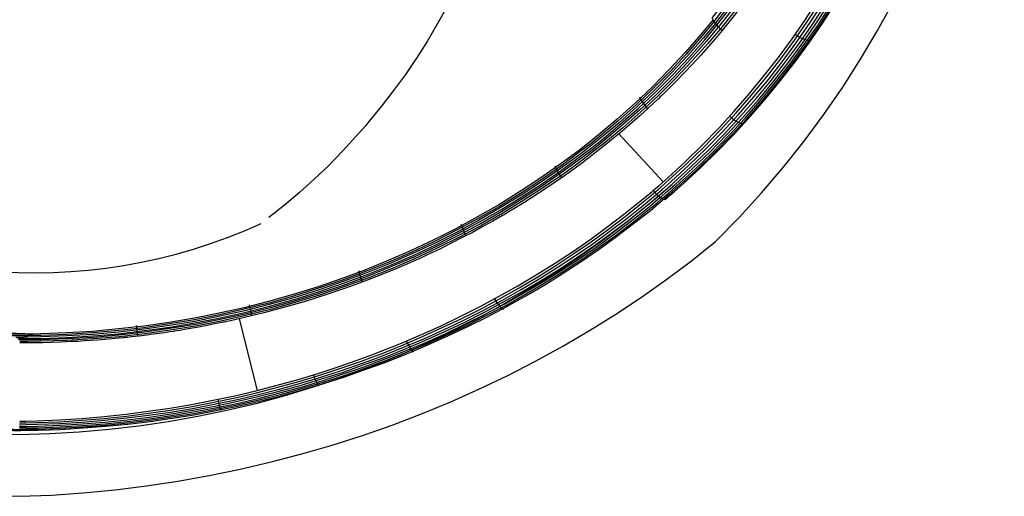
# Model space of a CAD drawing. Units: inches. Extents: x -19.9 to 19.9, y -19.9 to 20.3.
# Drawn here: x 0 to 19.9, y -19.9 to -10.3 of the extents above; entities that cross this region are included whole.
import ezdxf

# ---------------------------------------------------------------- set-up
doc = ezdxf.new("R2010")
doc.units = ezdxf.units.IN
doc.header["$MEASUREMENT"] = 0

msp = doc.modelspace()

# ---------------------------------------------------------------- linework, layer by layer
at = {"extrusion": (-0.000129386, 0.037141, 0.99931)}
for p, q in [((15.907, -10.308, 0.385), (16.166, -9.915, 0.371)), ((8.625, -10.022, 0.374), (8.43, -10.37, 0.387)), ((15.959, -10.336, 0.386), (16.218, -9.943, 0.372)), ((16.011, -10.364, 0.387), (16.27, -9.967, 0.373)), ((16.063, -10.38, 0.388), (16.322, -9.983, 0.373)), ((15.644, -10.694, 0.399), (15.907, -10.308, 0.385)), ((15.692, -10.725, 0.401), (15.959, -10.336, 0.386)), ((8.43, -10.37, 0.387), (8.223, -10.715, 0.399)), ((15.744, -10.749, 0.402), (16.011, -10.364, 0.387)), ((15.792, -10.769, 0.402), (16.063, -10.38, 0.388)), ((8.223, -10.715, 0.399), (8.008, -11.052, 0.412)), ((15.365, -11.071, 0.413), (15.644, -10.694, 0.399)), ((15.413, -11.103, 0.415), (15.692, -10.725, 0.401)), ((15.461, -11.13, 0.416), (15.744, -10.749, 0.402)), ((15.513, -11.15, 0.416), (15.792, -10.769, 0.402)), ((8.008, -11.052, 0.412), (7.896, -11.221, 0.418)), ((15.078, -11.44, 0.427), (15.365, -11.071, 0.413)), ((15.122, -11.476, 0.428), (15.413, -11.103, 0.415)), ((15.17, -11.504, 0.43), (15.461, -11.13, 0.416)), ((7.896, -11.221, 0.418), (7.785, -11.385, 0.424)), ((15.218, -11.523, 0.43), (15.513, -11.15, 0.416)), ((7.785, -11.385, 0.424), (7.549, -11.71, 0.436)), ((14.775, -11.805, 0.441), (15.078, -11.44, 0.427)), ((14.823, -11.837, 0.442), (15.122, -11.476, 0.428)), ((14.871, -11.869, 0.443), (15.17, -11.504, 0.43)), ((14.915, -11.893, 0.444), (15.218, -11.523, 0.43)), ((7.549, -11.71, 0.436), (7.306, -12.027, 0.448)), ((14.468, -12.162, 0.454), (14.775, -11.805, 0.441)), ((14.512, -12.194, 0.455), (14.823, -11.837, 0.442)), ((14.556, -12.226, 0.456), (14.871, -11.869, 0.443)), ((14.6, -12.25, 0.457), (14.915, -11.893, 0.444)), ((7.306, -12.027, 0.448), (7.051, -12.336, 0.459)), ((14.144, -12.508, 0.467), (14.468, -12.162, 0.454)), ((14.189, -12.544, 0.468), (14.512, -12.194, 0.455)), ((14.233, -12.576, 0.469), (14.556, -12.226, 0.456)), ((14.277, -12.599, 0.47), (14.6, -12.25, 0.457)), ((6.919, -12.489, 0.465), (6.788, -12.637, 0.471)), ((6.987, -12.413, 0.462), (6.919, -12.489, 0.465)), ((7.051, -12.336, 0.459), (6.987, -12.413, 0.462)), ((13.813, -12.849, 0.479), (14.144, -12.508, 0.467)), ((6.788, -12.637, 0.471), (6.516, -12.935, 0.482)), ((13.853, -12.885, 0.481), (14.189, -12.544, 0.468)), ((13.898, -12.917, 0.482), (14.233, -12.576, 0.469)), ((13.938, -12.945, 0.483), (14.277, -12.599, 0.47)), ((13.47, -13.183, 0.492), (13.813, -12.849, 0.479)), ((13.51, -13.218, 0.493), (13.853, -12.885, 0.481)), ((13.55, -13.25, 0.494), (13.898, -12.917, 0.482)), ((6.516, -12.935, 0.482), (6.237, -13.22, 0.492)), ((13.59, -13.278, 0.495), (13.938, -12.945, 0.483)), ((6.237, -13.22, 0.492), (5.946, -13.497, 0.502)), ((13.115, -13.508, 0.504), (13.47, -13.183, 0.492)), ((13.155, -13.544, 0.505), (13.51, -13.218, 0.493)), ((13.191, -13.58, 0.506), (13.55, -13.25, 0.494)), ((13.231, -13.608, 0.507), (13.59, -13.278, 0.495)), ((5.946, -13.497, 0.502), (5.65, -13.766, 0.512)), ((12.935, -13.669, 0.51), (13.115, -13.508, 0.504)), ((12.843, -13.749, 0.513), (12.935, -13.669, 0.51)), ((12.879, -13.785, 0.514), (12.971, -13.705, 0.511)), ((12.971, -13.705, 0.511), (13.155, -13.544, 0.505)), ((13.011, -13.74, 0.512), (13.191, -13.58, 0.506)), ((13.047, -13.768, 0.513), (13.231, -13.608, 0.507)), ((5.65, -13.766, 0.512), (5.343, -14.023, 0.522)), ((12.556, -13.986, 0.521), (12.719, -13.849, 0.516)), ((12.592, -14.026, 0.523), (12.756, -13.889, 0.518)), ((12.719, -13.849, 0.516), (12.803, -13.781, 0.514)), ((12.756, -13.889, 0.518), (12.839, -13.821, 0.515)), ((12.796, -13.921, 0.519), (12.876, -13.853, 0.517)), ((12.803, -13.781, 0.514), (12.811, -13.773, 0.514)), ((12.811, -13.773, 0.514), (12.823, -13.765, 0.513)), ((12.823, -13.765, 0.513), (12.831, -13.757, 0.513)), ((12.831, -13.757, 0.513), (12.843, -13.749, 0.513)), ((12.832, -13.953, 0.52), (12.912, -13.885, 0.518)), ((12.839, -13.821, 0.515), (12.847, -13.813, 0.515)), ((12.847, -13.813, 0.515), (12.859, -13.805, 0.515)), ((12.859, -13.805, 0.515), (12.867, -13.797, 0.514)), ((12.867, -13.797, 0.514), (12.879, -13.785, 0.514)), ((12.876, -13.853, 0.517), (12.888, -13.845, 0.516)), ((12.888, -13.845, 0.516), (12.896, -13.837, 0.516)), ((12.896, -13.837, 0.516), (12.908, -13.829, 0.516)), ((12.908, -13.829, 0.516), (12.919, -13.821, 0.515)), ((12.912, -13.885, 0.518), (12.924, -13.877, 0.517)), ((12.919, -13.821, 0.515), (13.011, -13.74, 0.512)), ((12.924, -13.877, 0.517), (12.932, -13.869, 0.517)), ((12.932, -13.869, 0.517), (12.944, -13.857, 0.517)), ((12.944, -13.857, 0.517), (12.956, -13.849, 0.516)), ((12.956, -13.849, 0.516), (13.047, -13.768, 0.513)), ((5.343, -14.023, 0.522), (5.031, -14.276, 0.531)), ((12.224, -14.251, 0.531), (12.556, -13.986, 0.521)), ((12.26, -14.291, 0.533), (12.592, -14.026, 0.523)), ((12.296, -14.327, 0.534), (12.628, -14.058, 0.524)), ((12.329, -14.355, 0.535), (12.668, -14.09, 0.525)), ((12.628, -14.058, 0.524), (12.796, -13.921, 0.519)), ((12.668, -14.09, 0.525), (12.832, -13.953, 0.52)), ((11.885, -14.509, 0.541), (12.224, -14.251, 0.531)), ((11.917, -14.549, 0.542), (12.26, -14.291, 0.533)), ((11.537, -14.762, 0.55), (11.885, -14.509, 0.541)), ((11.953, -14.585, 0.544), (12.296, -14.327, 0.534)), ((11.989, -14.616, 0.545), (12.329, -14.355, 0.535)), ((11.569, -14.802, 0.552), (11.917, -14.549, 0.542)), ((11.605, -14.838, 0.553), (11.953, -14.585, 0.544)), ((11.638, -14.87, 0.554), (11.989, -14.616, 0.545)), ((11.185, -15.003, 0.559), (11.537, -14.762, 0.55)), ((11.218, -15.043, 0.561), (11.569, -14.802, 0.552)), ((11.25, -15.083, 0.562), (11.605, -14.838, 0.553)), ((11.282, -15.115, 0.563), (11.638, -14.87, 0.554)), ((10.826, -15.241, 0.568), (11.185, -15.003, 0.559)), ((10.854, -15.281, 0.569), (11.218, -15.043, 0.561)), ((10.886, -15.321, 0.571), (11.25, -15.083, 0.562)), ((10.458, -15.47, 0.576), (10.826, -15.241, 0.568)), ((10.486, -15.51, 0.578), (10.854, -15.281, 0.569)), ((10.918, -15.353, 0.572), (11.282, -15.115, 0.563)), ((10.082, -15.692, 0.585), (10.458, -15.47, 0.576)), ((10.514, -15.55, 0.579), (10.886, -15.321, 0.571)), ((10.547, -15.582, 0.58), (10.918, -15.353, 0.572)), ((9.703, -15.909, 0.593), (10.082, -15.692, 0.585)), ((10.111, -15.736, 0.586), (10.486, -15.51, 0.578)), ((10.139, -15.772, 0.587), (10.514, -15.55, 0.579)), ((10.167, -15.803, 0.589), (10.547, -15.582, 0.58)), ((9.731, -15.949, 0.594), (10.111, -15.736, 0.586)), ((9.755, -15.985, 0.595), (10.139, -15.772, 0.587)), ((9.783, -16.021, 0.597), (10.167, -15.803, 0.589)), ((9.319, -16.115, 0.6), (9.703, -15.909, 0.593)), ((9.343, -16.155, 0.602), (9.731, -15.949, 0.594)), ((9.367, -16.194, 0.603), (9.755, -15.985, 0.595)), ((9.395, -16.226, 0.604), (9.783, -16.021, 0.597)), ((8.927, -16.312, 0.607), (9.319, -16.115, 0.6)), ((8.951, -16.352, 0.609), (9.343, -16.155, 0.602)), ((8.976, -16.392, 0.61), (9.367, -16.194, 0.603)), ((9, -16.424, 0.612), (9.395, -16.226, 0.604)), ((8.131, -16.679, 0.621), (8.531, -16.498, 0.614)), ((8.531, -16.498, 0.614), (8.927, -16.312, 0.607)), ((8.556, -16.541, 0.616), (8.951, -16.352, 0.609)), ((8.58, -16.577, 0.617), (8.976, -16.392, 0.61)), ((8.604, -16.613, 0.619), (9, -16.424, 0.612)), ((7.728, -16.853, 0.627), (8.131, -16.679, 0.621)), ((8.156, -16.723, 0.623), (8.556, -16.541, 0.616)), ((8.176, -16.759, 0.624), (8.58, -16.577, 0.617)), ((8.2, -16.795, 0.625), (8.604, -16.613, 0.619)), ((7.316, -17.018, 0.633), (7.728, -16.853, 0.627)), ((7.336, -17.058, 0.635), (7.748, -16.893, 0.629)), ((7.748, -16.893, 0.629), (8.156, -16.723, 0.623)), ((7.768, -16.932, 0.63), (8.176, -16.759, 0.624)), ((7.788, -16.968, 0.632), (8.2, -16.795, 0.625)), ((6.9, -17.172, 0.639), (7.108, -17.095, 0.636)), ((7.108, -17.095, 0.636), (7.316, -17.018, 0.633)), ((7.128, -17.139, 0.638), (7.336, -17.058, 0.635)), ((7.148, -17.175, 0.639), (7.356, -17.098, 0.636)), ((7.356, -17.098, 0.636), (7.768, -16.932, 0.63)), ((7.376, -17.13, 0.638), (7.788, -16.968, 0.632)), ((6.48, -17.317, 0.644), (6.9, -17.172, 0.639)), ((6.496, -17.361, 0.646), (6.92, -17.216, 0.641)), ((6.516, -17.401, 0.648), (6.936, -17.252, 0.642)), ((6.532, -17.433, 0.649), (6.956, -17.287, 0.643)), ((6.92, -17.216, 0.641), (7.128, -17.139, 0.638)), ((6.936, -17.252, 0.642), (7.148, -17.175, 0.639)), ((6.956, -17.287, 0.643), (7.164, -17.211, 0.641)), ((7.164, -17.211, 0.641), (7.376, -17.13, 0.638)), ((5.635, -17.584, 0.654), (6.06, -17.455, 0.65)), ((6.06, -17.455, 0.65), (6.48, -17.317, 0.644)), ((6.076, -17.499, 0.651), (6.496, -17.361, 0.646)), ((6.092, -17.535, 0.652), (6.516, -17.401, 0.648)), ((6.108, -17.571, 0.654), (6.532, -17.433, 0.649)), ((5.207, -17.702, 0.659), (5.635, -17.584, 0.654)), ((5.22, -17.746, 0.66), (5.648, -17.624, 0.656)), ((5.236, -17.782, 0.662), (5.664, -17.664, 0.657)), ((5.648, -17.624, 0.656), (6.076, -17.499, 0.651)), ((5.664, -17.664, 0.657), (6.092, -17.535, 0.652)), ((5.68, -17.7, 0.659), (6.108, -17.571, 0.654)), ((4.347, -17.913, 0.666), (4.779, -17.815, 0.663)), ((4.359, -17.953, 0.668), (4.791, -17.855, 0.664)), ((4.371, -17.993, 0.669), (4.804, -17.891, 0.666)), ((4.779, -17.815, 0.663), (5.207, -17.702, 0.659)), ((4.791, -17.855, 0.664), (5.22, -17.746, 0.66)), ((4.804, -17.891, 0.666), (5.236, -17.782, 0.662)), ((4.816, -17.927, 0.667), (5.248, -17.818, 0.663)), ((5.248, -17.818, 0.663), (5.68, -17.7, 0.659)), ((3.038, -18.162, 0.675), (3.479, -18.088, 0.673)), ((3.479, -18.088, 0.673), (3.915, -18.006, 0.67)), ((3.487, -18.128, 0.674), (3.923, -18.046, 0.671)), ((3.495, -18.168, 0.676), (3.935, -18.082, 0.673)), ((3.915, -18.006, 0.67), (4.347, -17.913, 0.666)), ((3.923, -18.046, 0.671), (4.359, -17.953, 0.668)), ((3.935, -18.082, 0.673), (4.371, -17.993, 0.669)), ((3.943, -18.118, 0.674), (4.379, -18.029, 0.671)), ((4.379, -18.029, 0.671), (4.816, -17.927, 0.667)), ((1.705, -18.33, 0.681), (2.154, -18.285, 0.68)), ((2.154, -18.285, 0.68), (2.598, -18.227, 0.678)), ((2.158, -18.321, 0.681), (2.602, -18.267, 0.679)), ((2.598, -18.227, 0.678), (3.038, -18.162, 0.675)), ((2.602, -18.267, 0.679), (3.046, -18.202, 0.677)), ((2.61, -18.303, 0.681), (3.055, -18.242, 0.678)), ((2.618, -18.339, 0.682), (3.063, -18.274, 0.68)), ((3.046, -18.202, 0.677), (3.487, -18.128, 0.674)), ((3.055, -18.242, 0.678), (3.495, -18.168, 0.676)), ((3.063, -18.274, 0.68), (3.503, -18.2, 0.677)), ((3.503, -18.2, 0.677), (3.943, -18.118, 0.674)), ((-0.009, -18.424, 0.685), (0.011, -18.424, 0.685)), ((-0.009, -18.46, 0.686), (0.016, -18.46, 0.686)), ((0.011, -18.424, 0.685), (0.128, -18.42, 0.685)), ((0.016, -18.46, 0.686), (0.128, -18.456, 0.686)), ((0.128, -18.42, 0.685), (0.352, -18.415, 0.684)), ((0.128, -18.456, 0.686), (0.356, -18.451, 0.686)), ((0.128, -18.492, 0.687), (0.356, -18.487, 0.687)), ((0.352, -18.415, 0.684), (0.808, -18.398, 0.684)), ((0.356, -18.451, 0.686), (0.808, -18.434, 0.685)), ((0.356, -18.487, 0.687), (0.813, -18.47, 0.687)), ((0.808, -18.398, 0.684), (1.257, -18.368, 0.683)), ((0.808, -18.434, 0.685), (1.261, -18.404, 0.684)), ((0.813, -18.47, 0.687), (1.265, -18.44, 0.686)), ((0.817, -18.502, 0.688), (1.269, -18.472, 0.687)), ((1.257, -18.368, 0.683), (1.705, -18.33, 0.681)), ((1.261, -18.404, 0.684), (1.713, -18.37, 0.683)), ((1.265, -18.44, 0.686), (1.717, -18.406, 0.684)), ((1.269, -18.472, 0.687), (1.722, -18.438, 0.686)), ((1.713, -18.37, 0.683), (2.158, -18.321, 0.681)), ((1.717, -18.406, 0.684), (2.166, -18.357, 0.683)), ((1.722, -18.438, 0.686), (2.17, -18.393, 0.684)), ((2.166, -18.357, 0.683), (2.61, -18.303, 0.681)), ((2.17, -18.393, 0.684), (2.618, -18.339, 0.682)), ((-0.008, -18.492, 0.687), (0.016, -18.492, 0.687)), ((-0.008, -18.524, 0.688), (0.016, -18.524, 0.688)), ((0.016, -18.492, 0.687), (0.128, -18.492, 0.687)), ((0.016, -18.524, 0.688), (0.132, -18.524, 0.688)), ((0.132, -18.524, 0.688), (0.36, -18.519, 0.688)), ((0.36, -18.519, 0.688), (0.817, -18.502, 0.688))]:
    msp.add_line(p, q, dxfattribs=at)
for p, q in [((-0.412, -16.597, 0.617), (0.272, -16.626, 0.618)), ((-0.265, -16.63, 0.618), (0.272, -16.626, 0.618)), ((-0.155, -16.66, 0.619), (0.155, -16.659, 0.619)), ((-0.083, -16.688, 0.62), (0.081, -16.687, 0.62)), ((-0.039, -16.72, 0.621), (0.037, -16.719, 0.621))]:
    msp.add_line(p, q)
at = {"extrusion": (-0.000129386, 0.037141, 0.99931), "flags": 128}
msp.add_lwpolyline([(14.102, 14.72), (13.618, 15.109), (13.121, 15.485), (12.616, 15.846), (12.096, 16.194), (11.567, 16.527), (11.026, 16.847), (10.478, 17.151), (9.917, 17.44), (9.348, 17.716), (8.768, 17.976), (8.183, 18.221), (7.586, 18.453), (6.985, 18.665), (6.377, 18.861), (5.764, 19.042), (5.147, 19.21), (4.522, 19.358), (3.898, 19.486), (3.265, 19.602), (2.632, 19.699), (1.995, 19.779), (1.354, 19.843), (0.714, 19.891), (0.073, 19.919), (-0.572, 19.895), (-1.213, 19.855), (-1.854, 19.795), (-2.49, 19.719), (-3.123, 19.622), (-3.756, 19.514), (-4.385, 19.386), (-5.009, 19.242), (-5.626, 19.082), (-6.243, 18.906), (-6.852, 18.713), (-7.457, 18.505), (-8.049, 18.277), (-8.638, 18.036), (-9.219, 17.78), (-9.791, 17.508), (-10.352, 17.223), (-10.905, 16.923), (-11.445, 16.607), (-11.978, 16.278), (-12.499, 15.934), (-13.011, 15.577), (-13.508, 15.205), (-13.997, 14.82), (-14.473, 14.336), (-14.93, 13.835), (-15.366, 13.323), (-15.791, 12.798), (-16.191, 12.257), (-16.576, 11.705), (-16.94, 11.14), (-17.285, 10.563), (-17.545, 10.095), (-17.793, 9.618), (-18.03, 9.133), (-18.25, 8.641), (-18.462, 8.148), (-18.654, 7.644), (-18.835, 7.139), (-19.003, 6.626), (-19.155, 6.11), (-19.295, 5.589), (-19.419, 5.068), (-19.528, 4.544), (-19.62, 4.019), (-19.7, 3.49), (-19.792, 2.693), (-19.848, 1.888), (-19.876, 1.087), (-19.864, 0.282), (-19.828, -0.519), (-19.748, -1.32), (-19.632, -2.113), (-19.479, -2.902), (-19.323, -3.574), (-19.151, -4.247), (-18.963, -4.912), (-18.755, -5.569), (-18.53, -6.222), (-18.29, -6.867), (-18.03, -7.503), (-17.753, -8.132), (-17.461, -8.757), (-17.149, -9.37), (-16.824, -9.974), (-16.48, -10.571), (-16.119, -11.156), (-15.747, -11.733), (-15.358, -12.293), (-14.954, -12.85), (-14.533, -13.391), (-14.101, -13.919), (-13.652, -14.436), (-13.192, -14.941), (-12.715, -15.429), (-12.23, -15.91), (-11.726, -16.374), (-11.213, -16.823), (-10.817, -17.083), (-10.408, -17.336), (-9.996, -17.58), (-9.575, -17.812), (-9.147, -18.036), (-8.714, -18.249), (-8.27, -18.453), (-7.821, -18.645), (-7.368, -18.829), (-6.908, -19.002), (-6.443, -19.166), (-5.971, -19.318), (-5.498, -19.462), (-5.017, -19.59), (-4.533, -19.71), (-4.048, -19.823), (-3.56, -19.919), (-3.067, -20.007), (-2.57, -20.083), (-2.074, -20.147), (-1.573, -20.199), (-1.073, -20.243), (-0.572, -20.271), (-0.071, -20.291), (0.433, -20.275), (0.934, -20.247), (1.435, -20.211), (1.935, -20.159), (2.432, -20.099), (2.928, -20.027), (3.421, -19.943), (3.91, -19.851), (4.398, -19.743), (4.883, -19.626), (5.363, -19.498), (5.84, -19.362), (6.309, -19.21), (6.777, -19.05), (7.238, -18.881), (7.694, -18.701), (8.143, -18.509), (8.587, -18.309), (9.024, -18.096), (9.452, -17.876), (9.873, -17.648), (10.29, -17.408), (10.698, -17.159), (11.099, -16.903), (11.615, -16.454), (12.12, -15.994), (12.608, -15.517), (13.089, -15.033), (13.554, -14.528), (14.002, -14.015), (14.443, -13.491), (14.863, -12.95), (15.272, -12.401), (15.664, -11.841), (16.045, -11.268), (16.409, -10.683), (16.754, -10.091), (17.086, -9.49), (17.398, -8.877), (17.699, -8.256), (17.979, -7.627), (18.243, -6.991), (18.488, -6.35), (18.72, -5.701), (18.932, -5.044), (19.125, -4.379), (19.301, -3.711), (19.461, -3.038), (19.621, -2.249), (19.741, -1.456), (19.825, -0.659), (19.869, 0.142), (19.885, 0.947), (19.865, 1.752), (19.813, 2.553), (19.725, 3.354), (19.649, 3.883), (19.561, 4.408), (19.457, 4.932), (19.337, 5.457), (19.201, 5.977), (19.052, 6.494), (18.888, 7.007), (18.712, 7.515), (18.52, 8.016), (18.316, 8.517), (18.095, 9.009), (17.863, 9.494), (17.619, 9.97), (17.362, 10.443), (17.022, 11.02), (16.661, 11.588), (16.281, 12.145), (15.88, 12.686), (15.464, 13.218), (15.027, 13.731), (14.575, 14.236)], close=True, dxfattribs=at)
for points in [[(13.049, 13.867), (13.041, 13.879), (13.033, 13.887), (12.949, 13.955), (12.785, 14.092), (12.448, 14.364), (12.104, 14.624), (11.751, 14.881), (11.395, 15.129), (11.03, 15.369), (10.658, 15.601), (10.278, 15.83), (9.893, 16.046), (9.501, 16.254), (9.108, 16.454), (8.708, 16.647), (8.299, 16.831), (7.891, 17.003), (7.474, 17.171), (7.266, 17.251), (7.054, 17.328), (6.629, 17.476), (6.2, 17.616), (5.772, 17.744), (5.339, 17.864), (4.907, 17.976), (4.47, 18.08), (4.03, 18.173), (3.589, 18.257), (3.145, 18.329), (2.696, 18.393), (2.248, 18.449), (1.799, 18.497), (1.346, 18.533), (0.89, 18.561), (0.429, 18.581), (0.201, 18.585), (0.085, 18.589), (0.073, 18.589), (0.045, 18.589), (-0.067, 18.585), (-0.3, 18.581), (-0.756, 18.569), (-1.213, 18.541), (-1.665, 18.509), (-2.118, 18.465), (-2.566, 18.413), (-3.015, 18.349), (-3.46, 18.281), (-3.9, 18.201), (-4.341, 18.109), (-4.777, 18.012), (-5.214, 17.904), (-5.646, 17.784), (-6.075, 17.66), (-6.503, 17.524), (-6.928, 17.376), (-7.14, 17.3), (-7.352, 17.223), (-7.769, 17.059), (-8.181, 16.887), (-8.586, 16.707), (-8.99, 16.519), (-9.387, 16.322), (-9.779, 16.114), (-10.164, 15.902), (-10.544, 15.678), (-10.921, 15.445), (-11.285, 15.209), (-11.646, 14.961), (-11.998, 14.708), (-12.343, 14.448), (-12.683, 14.184), (-12.851, 14.043), (-12.931, 13.975), (-12.943, 13.967), (-12.951, 13.959), (-12.963, 13.951), (-12.975, 13.939), (-13.068, 13.859), (-13.256, 13.699), (-13.616, 13.371), (-13.969, 13.034), (-14.309, 12.69), (-14.637, 12.337), (-14.954, 11.977), (-15.262, 11.608), (-15.559, 11.232), (-15.843, 10.848), (-16.115, 10.455), (-16.376, 10.055), (-16.504, 9.854), (-16.628, 9.65), (-16.864, 9.238), (-17.089, 8.817), (-17.301, 8.392), (-17.497, 7.964), (-17.685, 7.531), (-17.853, 7.091), (-18.014, 6.65), (-18.158, 6.206), (-18.286, 5.757), (-18.402, 5.305), (-18.506, 4.852), (-18.554, 4.62), (-18.594, 4.391), (-18.67, 3.931), (-18.731, 3.47), (-18.779, 3.01), (-18.811, 2.549), (-18.827, 2.085), (-18.831, 1.624), (-18.823, 1.159), (-18.811, 0.927), (-18.807, 0.811), (-18.807, 0.795), (-18.803, 0.783), (-18.803, 0.775), (-18.803, 0.751), (-18.799, 0.707), (-18.795, 0.611), (-18.779, 0.419), (-18.743, 0.038), (-18.638, -0.719), (-18.498, -1.476), (-18.414, -1.852), (-18.366, -2.037), (-18.354, -2.085), (-18.35, -2.109), (-18.346, -2.121), (-18.342, -2.133), (-18.342, -2.145), (-18.338, -2.153), (-18.338, -2.157), (-18.322, -2.221), (-18.306, -2.281), (-18.238, -2.521), (-18.102, -3.002), (-17.954, -3.478), (-17.793, -3.951), (-17.453, -4.884), (-17.076, -5.801), (-16.664, -6.698), (-16.215, -7.579), (-15.727, -8.44), (-15.206, -9.286), (-14.934, -9.702), (-14.649, -10.111), (-14.061, -10.912), (-13.44, -11.689), (-12.783, -12.441), (-12.098, -13.166), (-11.385, -13.863), (-10.644, -14.536), (-10.26, -14.856), (-10.068, -15.017), (-9.968, -15.097), (-9.956, -15.109), (-9.948, -15.117)], [(13.017, 13.855), (13.009, 13.863), (13.001, 13.871), (12.917, 13.939), (12.753, 14.076), (12.416, 14.348), (12.072, 14.608), (11.723, 14.865), (11.367, 15.109), (11.002, 15.349), (10.63, 15.581), (10.253, 15.81), (9.869, 16.026), (9.481, 16.234), (9.084, 16.434), (8.684, 16.623), (8.279, 16.807), (7.871, 16.983), (7.458, 17.147), (7.246, 17.227), (7.037, 17.304), (6.613, 17.452), (6.184, 17.592), (5.756, 17.72), (5.327, 17.84), (4.895, 17.952), (4.458, 18.052), (4.022, 18.149), (3.581, 18.229), (3.137, 18.305), (2.692, 18.369), (2.244, 18.425), (1.795, 18.473), (1.342, 18.509), (0.886, 18.537), (0.429, 18.557), (0.201, 18.561), (0.085, 18.565), (0.073, 18.565), (0.049, 18.565), (-0.067, 18.565), (-0.296, 18.561), (-0.752, 18.545), (-1.209, 18.517), (-1.661, 18.485), (-2.114, 18.441), (-2.562, 18.389), (-3.007, 18.325), (-3.452, 18.257), (-3.892, 18.173), (-4.329, 18.085), (-4.765, 17.984), (-5.202, 17.876), (-5.63, 17.76), (-6.063, 17.636), (-6.487, 17.5), (-6.912, 17.356), (-7.124, 17.275), (-7.332, 17.199), (-7.749, 17.035), (-8.161, 16.863), (-8.566, 16.683), (-8.966, 16.495), (-9.363, 16.298), (-9.755, 16.094), (-10.14, 15.878), (-10.52, 15.657), (-10.893, 15.425), (-11.257, 15.189), (-11.618, 14.945), (-11.97, 14.692), (-12.315, 14.432), (-12.651, 14.168), (-12.819, 14.031), (-12.899, 13.959), (-12.911, 13.951), (-12.919, 13.943), (-12.931, 13.935), (-12.943, 13.927), (-13.035, 13.847), (-13.22, 13.683), (-13.584, 13.359), (-13.933, 13.022), (-14.273, 12.678), (-14.601, 12.325), (-14.918, 11.969), (-15.222, 11.6), (-15.519, 11.228), (-15.803, 10.844), (-16.075, 10.455), (-16.336, 10.055), (-16.464, 9.854), (-16.588, 9.65), (-16.824, 9.238), (-17.048, 8.821), (-17.261, 8.4), (-17.457, 7.972), (-17.641, 7.539), (-17.813, 7.103), (-17.97, 6.662), (-18.118, 6.222), (-18.246, 5.773), (-18.362, 5.325), (-18.466, 4.868), (-18.514, 4.64), (-18.558, 4.412), (-18.63, 3.955), (-18.695, 3.494), (-18.739, 3.034), (-18.775, 2.573), (-18.791, 2.113), (-18.799, 1.648), (-18.787, 1.187), (-18.779, 0.955), (-18.771, 0.839), (-18.771, 0.823), (-18.771, 0.811), (-18.771, 0.807), (-18.771, 0.783), (-18.767, 0.735), (-18.759, 0.639), (-18.747, 0.447), (-18.707, 0.07), (-18.606, -0.691), (-18.466, -1.444), (-18.382, -1.816), (-18.338, -2.004), (-18.326, -2.053), (-18.322, -2.077), (-18.318, -2.085), (-18.314, -2.097), (-18.31, -2.109), (-18.31, -2.121), (-18.306, -2.141), (-18.294, -2.185), (-18.278, -2.245), (-18.21, -2.485), (-18.074, -2.966), (-17.926, -3.446), (-17.769, -3.919), (-17.433, -4.852), (-17.056, -5.765), (-16.644, -6.662), (-16.195, -7.543), (-15.715, -8.404), (-15.194, -9.249), (-14.922, -9.666), (-14.637, -10.075), (-14.053, -10.875), (-13.428, -11.652), (-13.108, -12.033), (-12.775, -12.405), (-12.094, -13.13), (-11.381, -13.827), (-10.636, -14.496), (-10.256, -14.816), (-10.064, -14.977), (-9.968, -15.057), (-9.952, -15.065), (-9.944, -15.077)], [(-8.978, -13.935), (-9.079, -13.851), (-9.103, -13.831), (-9.127, -13.811), (-9.175, -13.775), (-9.267, -13.695), (-9.643, -13.379), (-10.368, -12.722), (-10.725, -12.381), (-11.069, -12.041), (-11.734, -11.336), (-12.363, -10.611), (-12.963, -9.862), (-13.528, -9.093), (-13.796, -8.701), (-14.061, -8.304), (-14.557, -7.495), (-15.018, -6.666), (-15.234, -6.25), (-15.438, -5.825), (-15.639, -5.397), (-15.823, -4.964), (-16.003, -4.532), (-16.171, -4.095), (-16.476, -3.21), (-16.744, -2.321), (-16.864, -1.868), (-16.892, -1.756), (-16.904, -1.7), (-16.932, -1.592), (-16.944, -1.54), (-16.948, -1.528), (-16.952, -1.516), (-16.956, -1.492), (-16.98, -1.392), (-17.072, -0.991), (-17.153, -0.591), (-17.221, -0.19), (-17.273, 0.21), (-17.313, 0.611), (-17.341, 1.015), (-17.361, 1.42), (-17.361, 1.824), (-17.353, 2.229), (-17.333, 2.637), (-17.297, 3.042), (-17.253, 3.446), (-17.193, 3.847), (-17.121, 4.247), (-17.04, 4.64), (-16.944, 5.036), (-16.836, 5.425), (-16.716, 5.813), (-16.588, 6.198), (-16.444, 6.578), (-16.288, 6.959), (-16.119, 7.335), (-16.031, 7.523), (-15.943, 7.712), (-15.751, 8.08), (-15.547, 8.445), (-15.334, 8.805), (-15.11, 9.157), (-14.878, 9.506), (-14.633, 9.846), (-14.377, 10.187), (-14.109, 10.515), (-13.856, 10.811), (-13.532, 11.172), (-13.2, 11.52), (-12.855, 11.861), (-12.499, 12.193), (-12.13, 12.514), (-11.75, 12.826), (-11.554, 12.978), (-11.357, 13.13), (-10.957, 13.423), (-10.548, 13.703), (-10.128, 13.971), (-9.703, 14.228), (-9.271, 14.476), (-8.826, 14.708), (-8.374, 14.933), (-7.917, 15.145), (-7.449, 15.345), (-6.972, 15.533), (-6.487, 15.71), (-5.995, 15.874), (-5.502, 16.022), (-5.005, 16.158), (-4.505, 16.282), (-4, 16.39), (-3.492, 16.491), (-2.979, 16.571), (-2.466, 16.643), (-1.946, 16.699), (-1.421, 16.743), (-0.892, 16.771), (-0.368, 16.787), (-0.103, 16.787), (0.029, 16.787), (0.057, 16.787)], [(-12.739, 13.783), (-12.751, 13.775), (-12.763, 13.763), (-12.855, 13.687), (-13.035, 13.527), (-13.388, 13.202), (-13.732, 12.87), (-14.065, 12.53), (-14.385, 12.181), (-14.694, 11.829), (-14.994, 11.468), (-15.282, 11.1), (-15.559, 10.723), (-15.827, 10.339), (-16.083, 9.946), (-16.203, 9.746), (-16.328, 9.546), (-16.556, 9.145), (-16.776, 8.733), (-16.98, 8.32), (-17.177, 7.9), (-17.357, 7.475), (-17.525, 7.047), (-17.681, 6.614), (-17.821, 6.182), (-17.95, 5.745), (-18.066, 5.301), (-18.166, 4.856), (-18.21, 4.632), (-18.254, 4.408), (-18.33, 3.959), (-18.39, 3.51), (-18.434, 3.058), (-18.47, 2.605), (-18.49, 2.153), (-18.494, 1.7), (-18.486, 1.248), (-18.478, 1.019), (-18.47, 0.907), (-18.47, 0.891), (-18.47, 0.879), (-18.446, 0.511), (-18.41, 0.142), (-18.366, -0.222), (-18.314, -0.591), (-18.254, -0.955), (-18.182, -1.32), (-18.106, -1.68), (-18.062, -1.86), (-18.018, -2.041), (-16.984, -1.724), (-17.008, -1.624), (-17.02, -1.572), (-17.028, -1.548), (-17.032, -1.524), (-17.06, -1.424), (-17.072, -1.376), (-17.076, -1.352), (-17.08, -1.336), (-17.08, -1.332), (-17.084, -1.324), (-17.129, -1.127), (-17.149, -1.027), (-17.161, -0.975), (-17.165, -0.951), (-17.169, -0.939), (-17.169, -0.931), (-17.173, -0.927), (-17.245, -0.531), (-17.281, -0.33), (-17.293, -0.226), (-17.301, -0.178), (-17.305, -0.15), (-17.309, -0.138), (-17.309, -0.134), (-17.309, -0.13), (-17.309, -0.126), (-17.357, 0.266), (-17.397, 0.663), (-17.425, 1.067), (-17.433, 1.276), (-17.433, 1.376), (-17.437, 1.428), (-17.437, 1.456), (-17.437, 1.468), (-17.437, 1.476), (-17.437, 1.48), (-17.437, 1.88), (-17.425, 2.281), (-17.405, 2.689), (-17.385, 2.894), (-17.377, 2.998), (-17.373, 3.046), (-17.369, 3.074), (-17.369, 3.086), (-17.365, 3.094), (-17.365, 3.098), (-17.321, 3.47), (-17.261, 3.863), (-17.189, 4.267), (-17.145, 4.48), (-17.121, 4.584), (-17.109, 4.64), (-17.105, 4.664), (-17.101, 4.68), (-17.101, 4.688), (-17.097, 4.688), (-17.097, 4.692), (-17.004, 5.064), (-16.9, 5.449), (-16.776, 5.841), (-16.708, 6.042), (-16.676, 6.142), (-16.656, 6.194), (-16.648, 6.218), (-16.644, 6.23), (-16.64, 6.238), (-16.64, 6.242), (-16.636, 6.242), (-16.636, 6.246), (-16.636, 6.254), (-16.628, 6.274), (-16.616, 6.306), (-16.6, 6.35), (-16.58, 6.406), (-16.552, 6.474), (-16.524, 6.55), (-16.488, 6.638), (-16.448, 6.742), (-16.4, 6.855), (-16.348, 6.975), (-16.292, 7.111), (-16.223, 7.255), (-16.155, 7.411), (-16.075, 7.575), (-16.031, 7.664), (-16.011, 7.708), (-15.999, 7.732), (-15.991, 7.74), (-15.991, 7.748), (-15.987, 7.752), (-15.779, 8.148), (-15.563, 8.533), (-15.338, 8.901), (-15.11, 9.258), (-14.874, 9.602), (-14.633, 9.93), (-14.389, 10.247), (-14.145, 10.551), (-14.009, 10.715), (-13.864, 10.88), (-13.712, 11.048), (-13.552, 11.224), (-13.384, 11.4), (-13.208, 11.58), (-13.027, 11.761), (-12.931, 11.853), (-12.883, 11.897), (-12.859, 11.921), (-12.847, 11.933), (-12.839, 11.937), (-12.839, 11.941), (-12.835, 11.941), (-12.835, 11.945), (-12.479, 12.273), (-12.11, 12.59), (-11.73, 12.898), (-11.538, 13.046), (-11.441, 13.122), (-11.393, 13.158), (-11.365, 13.174), (-11.353, 13.186), (-11.349, 13.19), (-11.345, 13.19), (-11.345, 13.194), (-11.341, 13.194), (-10.969, 13.463), (-10.572, 13.735), (-10.148, 14.007), (-9.928, 14.14), (-9.815, 14.208), (-9.759, 14.244), (-9.731, 14.26), (-9.715, 14.268), (-9.707, 14.272), (-9.703, 14.272), (-9.703, 14.276), (-9.699, 14.276), (-9.503, 14.388), (-9.299, 14.5), (-9.091, 14.616), (-8.87, 14.728), (-8.646, 14.84), (-8.414, 14.957), (-8.173, 15.069), (-8.053, 15.125), (-7.989, 15.153), (-7.957, 15.165), (-7.945, 15.173), (-7.937, 15.177), (-7.933, 15.177), (-7.929, 15.177), (-7.929, 15.181), (-7.525, 15.353), (-7.1, 15.521), (-6.656, 15.69), (-6.183, 15.85), (-5.686, 16.006), (-5.166, 16.15), (-4.897, 16.222), (-4.621, 16.29), (-4.341, 16.354), (-4.196, 16.386), (-4.124, 16.398), (-4.088, 16.406), (-4.072, 16.41), (-4.064, 16.414), (-4.056, 16.414), (-4.052, 16.414), (-3.552, 16.511), (-3.299, 16.555), (-3.171, 16.575), (-3.107, 16.587), (-3.075, 16.591), (-3.059, 16.591), (-3.051, 16.595), (-3.047, 16.595), (-3.043, 16.595), (-2.963, 16.607), (-2.867, 16.623), (-2.755, 16.635), (-2.635, 16.651), (-2.502, 16.671), (-2.354, 16.687), (-2.194, 16.703), (-2.11, 16.715), (-2.066, 16.719), (-2.046, 16.719), (-2.034, 16.723), (-2.03, 16.723), (-2.026, 16.723), (-2.022, 16.723), (-1.509, 16.767), (-1.249, 16.783), (-1.117, 16.791), (-1.053, 16.795), (-1.021, 16.795), (-1.001, 16.795), (-0.992, 16.795), (-0.988, 16.795), (-0.984, 16.795), (-0.768, 16.807), (-0.576, 16.811), (-0.408, 16.815), (-0.264, 16.815), (-0.147, 16.815), (-0.051, 16.815), (0.017, 16.815), (0.061, 16.815)], [(-16.824, -1.676), (-16.848, -1.592), (-16.86, -1.54), (-16.864, -1.528), (-16.868, -1.516), (-16.872, -1.492), (-16.9, -1.392), (-16.992, -0.995), (-17.072, -0.599), (-17.137, -0.198), (-17.193, 0.198), (-17.237, 0.599), (-17.265, 0.999), (-17.285, 1.404), (-17.289, 1.804), (-17.281, 2.209), (-17.261, 2.613), (-17.229, 3.018), (-17.185, 3.422), (-17.125, 3.823), (-17.056, 4.219), (-16.976, 4.612), (-16.88, 5.004), (-16.776, 5.393), (-16.66, 5.781), (-16.532, 6.166), (-16.388, 6.546), (-16.235, 6.927), (-16.071, 7.303), (-15.983, 7.487), (-15.891, 7.676), (-15.703, 8.044), (-15.503, 8.408), (-15.29, 8.769), (-15.07, 9.121), (-14.838, 9.47), (-14.593, 9.81), (-14.337, 10.151), (-14.073, 10.479), (-13.82, 10.775), (-13.5, 11.136), (-13.172, 11.484), (-12.827, 11.825), (-12.471, 12.157), (-12.102, 12.478), (-11.726, 12.79), (-11.53, 12.946), (-11.333, 13.094), (-10.933, 13.387), (-10.528, 13.667), (-10.112, 13.935), (-9.687, 14.196), (-9.251, 14.44), (-8.81, 14.676), (-8.362, 14.897), (-7.901, 15.109), (-7.437, 15.309), (-6.96, 15.501), (-6.475, 15.678), (-5.987, 15.842), (-5.494, 15.99), (-4.997, 16.126), (-4.497, 16.25), (-3.992, 16.358), (-3.488, 16.458), (-2.975, 16.539), (-2.462, 16.611), (-1.942, 16.667), (-1.421, 16.711), (-0.892, 16.739), (-0.368, 16.755), (-0.103, 16.759), (0.029, 16.759), (0.045, 16.759), (0.077, 16.759), (0.077, 16.759)], [(0.021, 16.731), (-0.103, 16.731), (-0.368, 16.727), (-0.892, 16.711), (-1.417, 16.679), (-1.938, 16.639), (-2.458, 16.579), (-2.971, 16.511), (-3.48, 16.426), (-3.988, 16.326), (-4.489, 16.218), (-4.989, 16.094), (-5.486, 15.958), (-5.975, 15.806), (-6.463, 15.641), (-6.948, 15.465), (-7.42, 15.277), (-7.889, 15.077), (-8.346, 14.865), (-8.794, 14.64), (-9.235, 14.404), (-9.667, 14.16), (-10.092, 13.903), (-10.508, 13.631), (-10.913, 13.351), (-11.313, 13.058), (-11.51, 12.91), (-11.702, 12.758), (-12.078, 12.441), (-12.447, 12.121), (-12.799, 11.789), (-13.144, 11.448), (-13.472, 11.1), (-13.792, 10.739), (-14.041, 10.443), (-14.305, 10.111), (-14.557, 9.774), (-14.802, 9.43), (-15.03, 9.081), (-15.25, 8.729), (-15.462, 8.372), (-15.659, 8.008), (-15.847, 7.64), (-15.939, 7.451), (-16.023, 7.263), (-16.187, 6.887), (-16.34, 6.51), (-16.48, 6.13), (-16.608, 5.745), (-16.724, 5.361), (-16.824, 4.972), (-16.916, 4.58), (-16.996, 4.187), (-17.064, 3.791), (-17.121, 3.39), (-17.165, 2.99), (-17.197, 2.585), (-17.213, 2.185), (-17.221, 1.78), (-17.213, 1.38), (-17.193, 0.979), (-17.165, 0.579), (-17.121, 0.182), (-17.064, -0.214), (-16.996, -0.611), (-16.912, -1.007), (-16.82, -1.4), (-16.796, -1.5), (-16.788, -1.524), (-16.784, -1.536), (-16.784, -1.548), (-16.768, -1.6), (-16.752, -1.656)], [(-14.145, 10.551), (-14.081, 10.491), (-14.025, 10.427), (-13.981, 10.363), (-13.945, 10.299), (-13.949, 10.295), (-13.961, 10.279), (-13.985, 10.251), (-14.013, 10.215), (-14.049, 10.171), (-14.093, 10.115), (-14.145, 10.047), (-14.205, 9.97), (-14.269, 9.882), (-14.341, 9.782), (-14.421, 9.674), (-14.509, 9.554), (-14.601, 9.422), (-14.698, 9.282), (-14.802, 9.125), (-14.906, 8.961), (-15.018, 8.785), (-15.134, 8.593), (-15.25, 8.392), (-15.37, 8.176), (-15.495, 7.948), (-15.619, 7.708), (-15.743, 7.455), (-15.867, 7.187), (-15.991, 6.907), (-16.111, 6.614), (-16.231, 6.306), (-16.344, 5.985), (-16.452, 5.653), (-16.556, 5.309), (-16.656, 4.948), (-16.744, 4.576), (-16.744, 4.572), (-16.744, 4.568), (-16.748, 4.552), (-16.76, 4.508), (-16.772, 4.444), (-16.792, 4.351), (-16.812, 4.239), (-16.84, 4.103), (-16.868, 3.947), (-16.9, 3.763), (-16.928, 3.558), (-16.944, 3.446), (-16.96, 3.33), (-16.976, 3.206), (-16.988, 3.078), (-17.004, 2.942), (-17.016, 2.802), (-17.028, 2.653), (-17.036, 2.497), (-17.052, 2.173), (-17.06, 1.828), (-17.06, 1.644), (-17.056, 1.456), (-17.056, 1.452), (-17.056, 1.444), (-17.056, 1.432), (-17.056, 1.408), (-17.052, 1.36), (-17.052, 1.264), (-17.044, 1.079), (-17.032, 0.899), (-17.02, 0.723), (-17.004, 0.559), (-16.988, 0.395), (-16.972, 0.242), (-16.956, 0.094), (-16.936, -0.05), (-16.916, -0.186), (-16.896, -0.318), (-16.876, -0.439), (-16.856, -0.559), (-16.832, -0.671), (-16.812, -0.775), (-16.792, -0.875), (-16.772, -0.967), (-16.756, -1.055), (-16.736, -1.135), (-16.72, -1.211), (-16.704, -1.28), (-16.688, -1.344), (-16.672, -1.4), (-16.66, -1.452), (-16.648, -1.496), (-16.64, -1.536), (-16.632, -1.568), (-16.624, -1.596), (-16.616, -1.628), (-16.612, -1.64)], [(-13.985, 10.367), (-14.245, 10.034), (-14.497, 9.698), (-14.738, 9.354), (-14.966, 9.005), (-15.186, 8.653), (-15.39, 8.292), (-15.587, 7.932), (-15.775, 7.559), (-15.863, 7.375), (-15.947, 7.187), (-16.111, 6.81), (-16.259, 6.434), (-16.396, 6.054), (-16.52, 5.669), (-16.636, 5.285), (-16.736, 4.896), (-16.824, 4.504), (-16.904, 4.111), (-16.968, 3.719), (-17.024, 3.318), (-17.064, 2.922), (-17.093, 2.517), (-17.109, 2.117), (-17.113, 1.716), (-17.105, 1.316), (-17.084, 0.919), (-17.048, 0.519), (-17.004, 0.126), (-16.948, -0.27), (-16.876, -0.663), (-16.796, -1.059), (-16.7, -1.448), (-16.676, -1.548), (-16.668, -1.572), (-16.664, -1.584), (-16.66, -1.596), (-16.648, -1.64)], [(-14.009, 10.407), (-14.273, 10.075), (-14.525, 9.734), (-14.766, 9.394), (-14.998, 9.045), (-15.214, 8.693), (-15.422, 8.332), (-15.623, 7.968), (-15.807, 7.599), (-15.895, 7.411), (-15.983, 7.227), (-16.143, 6.851), (-16.296, 6.47), (-16.432, 6.09), (-16.56, 5.709), (-16.676, 5.321), (-16.776, 4.932), (-16.868, 4.544), (-16.944, 4.151), (-17.012, 3.755), (-17.068, 3.358), (-17.109, 2.958), (-17.137, 2.553), (-17.157, 2.153), (-17.161, 1.748), (-17.153, 1.352), (-17.133, 0.951), (-17.101, 0.555), (-17.056, 0.154), (-16.996, -0.238), (-16.928, -0.635), (-16.848, -1.027), (-16.752, -1.42), (-16.728, -1.52), (-16.72, -1.544), (-16.72, -1.556), (-16.716, -1.568), (-16.7, -1.62), (-16.692, -1.644)], [(0.061, 18.401), (0.053, 18.401), (-0.059, 18.397), (-0.288, 18.393), (-0.74, 18.373), (-1.193, 18.349), (-1.637, 18.313), (-2.086, 18.265), (-2.526, 18.209), (-2.967, 18.149), (-3.407, 18.072), (-3.84, 17.992), (-4.277, 17.9), (-4.705, 17.8), (-5.134, 17.692), (-5.562, 17.576), (-5.983, 17.448), (-6.407, 17.312), (-6.824, 17.167), (-7.032, 17.091), (-7.24, 17.011), (-7.649, 16.847), (-8.053, 16.679), (-8.454, 16.499), (-8.85, 16.31), (-9.239, 16.114), (-9.623, 15.91), (-10.004, 15.698), (-10.376, 15.477), (-10.745, 15.249), (-11.105, 15.013), (-11.458, 14.772), (-11.806, 14.52), (-12.142, 14.264), (-12.475, 13.999), (-12.639, 13.867), (-12.723, 13.799), (-12.731, 13.791), (-12.739, 13.783), (-12.779, 13.827), (-12.823, 13.871), (-12.859, 13.903), (-12.895, 13.927), (-12.923, 13.947), (-12.947, 13.959), (-12.979, 13.967), (-13.003, 13.947), (-13.027, 13.927), (-13.072, 13.887), (-13.164, 13.807), (-13.348, 13.647), (-13.704, 13.319), (-14.049, 12.986), (-14.385, 12.642), (-14.71, 12.289), (-15.022, 11.933), (-15.322, 11.564), (-15.615, 11.192), (-15.895, 10.811), (-16.163, 10.423), (-16.424, 10.026), (-16.548, 9.822), (-16.668, 9.622), (-16.904, 9.209), (-17.125, 8.797), (-17.333, 8.376), (-17.529, 7.952), (-17.709, 7.519), (-17.881, 7.087), (-18.038, 6.65), (-18.178, 6.21), (-18.306, 5.765), (-18.422, 5.317), (-18.526, 4.868), (-18.614, 4.412), (-18.686, 3.959), (-18.751, 3.502), (-18.795, 3.046), (-18.831, 2.589), (-18.847, 2.129), (-18.855, 1.672), (-18.847, 1.212), (-18.839, 0.983), (-18.831, 0.867), (-18.827, 0.811), (-18.827, 0.783), (-18.827, 0.767), (-18.823, 0.755), (-18.807, 0.779), (-18.779, 0.803), (-18.743, 0.827), (-18.695, 0.847), (-18.638, 0.863), (-18.582, 0.875), (-18.526, 0.879), (-18.47, 0.879)], [(-13.985, 10.371), (-13.736, 10.667), (-13.42, 11.028), (-13.092, 11.376), (-12.751, 11.717), (-12.403, 12.049), (-12.038, 12.373), (-11.662, 12.686), (-11.47, 12.838), (-11.273, 12.99), (-10.877, 13.283), (-10.472, 13.563), (-10.06, 13.831), (-9.635, 14.092), (-9.207, 14.336), (-8.766, 14.572), (-8.322, 14.796), (-7.865, 15.009), (-7.4, 15.209), (-6.924, 15.401), (-6.443, 15.577), (-5.959, 15.742), (-5.47, 15.89), (-4.973, 16.03), (-4.477, 16.154), (-3.976, 16.262), (-3.472, 16.362), (-2.963, 16.446), (-2.45, 16.519), (-1.934, 16.575), (-1.413, 16.619), (-0.888, 16.651), (-0.368, 16.667), (-0.103, 16.671), (-0.091, 16.671)], [(-13.965, 10.335), (-13.716, 10.631), (-13.4, 10.992), (-13.072, 11.34), (-12.735, 11.685), (-12.383, 12.017), (-12.018, 12.337), (-11.642, 12.654), (-11.449, 12.806), (-11.257, 12.958), (-10.861, 13.25), (-10.456, 13.531), (-10.044, 13.799), (-9.623, 14.06), (-9.195, 14.304), (-8.754, 14.54), (-8.31, 14.764), (-7.853, 14.977), (-7.388, 15.177), (-6.916, 15.369), (-6.435, 15.545), (-5.951, 15.71), (-5.462, 15.858), (-4.969, 15.998), (-4.473, 16.122), (-3.972, 16.23), (-3.468, 16.33), (-2.959, 16.414), (-2.446, 16.487), (-1.934, 16.543), (-1.413, 16.591), (-0.888, 16.619), (-0.368, 16.639), (-0.212, 16.639)], [(-14.013, 10.407), (-13.764, 10.703), (-13.444, 11.064), (-13.116, 11.412), (-12.775, 11.753), (-12.423, 12.085), (-12.058, 12.409), (-11.682, 12.722), (-11.486, 12.874), (-11.293, 13.026), (-10.893, 13.319), (-10.488, 13.599), (-10.076, 13.867), (-9.651, 14.124), (-9.219, 14.372), (-8.782, 14.608), (-8.334, 14.828), (-7.877, 15.041), (-7.408, 15.245), (-6.936, 15.433), (-6.455, 15.609), (-5.967, 15.774), (-5.478, 15.926), (-4.981, 16.062), (-4.485, 16.186), (-3.98, 16.294), (-3.476, 16.394), (-2.967, 16.479), (-2.454, 16.547), (-1.938, 16.607), (-1.417, 16.651), (-0.892, 16.679), (-0.368, 16.695), (-0.103, 16.699), (-0.023, 16.699)], [(-15.935, 10.755), (-15.931, 10.755), (-15.923, 10.759), (-15.911, 10.759), (-15.875, 10.759), (-15.839, 10.751), (-15.795, 10.735), (-15.751, 10.719), (-15.703, 10.691), (-15.659, 10.667), (-15.619, 10.635)], [(-12.471, 11.885), (-12.499, 11.945), (-12.539, 12.005), (-12.583, 12.069), (-12.635, 12.129)], [(-14.569, 12.441), (-14.565, 12.441), (-14.561, 12.441), (-14.545, 12.441), (-14.517, 12.433), (-14.481, 12.421), (-14.441, 12.401), (-14.401, 12.377), (-14.365, 12.349), (-14.325, 12.317), (-14.293, 12.285)], [(-12.943, 13.607), (-12.054, 12.634)], [(-10.757, 13.279), (-10.785, 13.339), (-10.813, 13.399), (-10.849, 13.459), (-10.889, 13.519)], [(-13.128, 13.659), (-12.671, 14.047), (-12.206, 14.42), (-11.73, 14.78), (-11.241, 15.125), (-10.745, 15.453), (-10.236, 15.77), (-9.719, 16.07), (-9.191, 16.354), (-8.654, 16.627), (-8.113, 16.879), (-7.561, 17.119), (-7, 17.34), (-6.435, 17.548), (-5.863, 17.736), (-5.286, 17.908), (-4.701, 18.064), (-4.116, 18.201), (-3.528, 18.321), (-2.935, 18.425), (-2.338, 18.509), (-1.737, 18.577), (-1.137, 18.629), (-0.536, 18.661), (0.069, 18.677), (0.674, 18.657), (1.274, 18.621), (1.875, 18.565), (2.472, 18.493), (3.069, 18.405), (3.661, 18.297), (4.25, 18.173), (4.835, 18.028), (5.415, 17.872), (5.992, 17.696), (6.561, 17.5), (7.126, 17.292), (7.682, 17.067), (8.235, 16.823), (8.776, 16.563), (9.312, 16.29), (9.837, 16.002), (10.35, 15.698), (10.858, 15.377), (11.351, 15.045), (11.839, 14.696), (12.312, 14.336), (12.777, 13.959), (13.229, 13.567)], [(-8.858, 14.448), (-8.902, 14.564), (-8.958, 14.684)], [(-6.784, 15.381), (-6.82, 15.497), (-6.86, 15.613)], [(-4.577, 16.062), (-4.601, 16.174), (-4.625, 16.286)], [(-9.711, 16.174), (-9.671, 16.146), (-9.627, 16.094), (-9.579, 16.03), (-9.539, 15.958)], [(-2.294, 16.475), (-2.306, 16.583), (-2.318, 16.691)], [(-4.737, 17.796), (-4.377, 16.346)], [(-7.893, 17.031), (-7.861, 16.999), (-7.825, 16.947), (-7.789, 16.879), (-7.753, 16.807)], [(-5.979, 17.712), (-5.955, 17.676), (-5.927, 17.62), (-5.899, 17.556), (-5.875, 17.48)], [(-4.008, 18.197), (-3.992, 18.161), (-3.972, 18.109), (-3.956, 18.044), (-3.94, 17.972)]]:
    msp.add_lwpolyline(points, dxfattribs=at)
msp.add_arc((0.291, -4.336, 0.496), 11.053, 234.7168, 294.4845)

doc.saveas('drawing.dxf')
